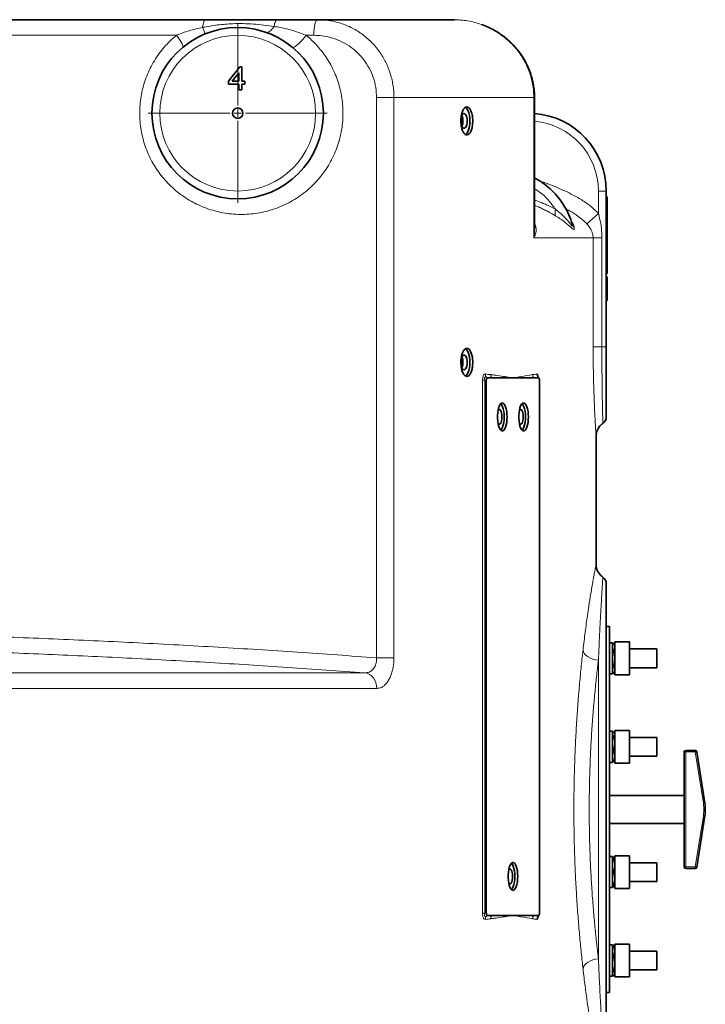
# Model space of a CAD drawing. Units: millimetres. Extents: x 0 to 5760, y 0 to 5402.
# Drawn here: x 5217 to 5657, y 4510 to 5142 of the extents above; entities that cross this region are included whole.
import ezdxf

# ---------------------------------------------------------------- set-up
doc = ezdxf.new("R2010")
doc.units = ezdxf.units.MM

# ---------------------------------------------------------------- blocks, each defined once
blk = doc.blocks.new('SW_CENTERMARKSYMBOL_12')
at = {"color": 0, "linetype": 'Continuous', "lineweight": 18}
for p, q in [((0, 0.5), (0, 5.75)), ((-0.5, 0), (-5.75, 0)), ((0, 0), (-0.25, 0)), ((0, 0), (0, 0.25)), ((0, 0), (0, -0.25)), ((0, 0), (0.25, 0)), ((0.5, 0), (5.75, 0)), ((0, -0.5), (0, -5.75))]:
    blk.add_line(p, q, dxfattribs=at)

msp = doc.modelspace()

# ---------------------------------------------------------------- linework, layer by layer
at = {"color": 7, "linetype": 'Continuous', "lineweight": 35}
for p, q in [((5140.64, 5142.37), (5336.4, 5142.37)), ((5382.39, 5142.37), (5408.44, 5142.37)), ((5408.44, 5142.37), (5495.54, 5142.37)), ((5496.09, 5142.35), (5495.54, 5142.37)), ((5351.24, 5102.95), (5358.36, 5112.18)), ((5357.78, 5108.35), (5353.62, 5102.95)), ((5357.78, 5102.95), (5357.78, 5108.35)), ((5358.36, 5112.18), (5359.71, 5112.18)), ((5359.71, 5112.18), (5359.71, 5102.95)), ((5351.24, 5101.03), (5351.24, 5102.95)), ((5357.78, 5101.03), (5351.24, 5101.03)), ((5353.62, 5102.95), (5357.78, 5102.95)), ((5357.78, 5097.37), (5357.78, 5101.03)), ((5359.71, 5102.95), (5361.63, 5102.95)), ((5361.63, 5101.03), (5359.71, 5101.03)), ((5359.71, 5101.03), (5359.71, 5097.37)), ((5361.63, 5102.95), (5361.63, 5101.03)), ((5359.71, 5097.37), (5357.78, 5097.37)), ((5547.53, 5008.28), (5547.53, 5092.37)), ((5593.55, 5032.37), (5593.55, 4932.37)), ((5594.05, 5028.66), (5593.55, 5028.66)), ((5594.05, 5028.66), (5594.05, 5023.66)), ((5594.05, 5023.66), (5594.05, 5013.98)), ((5593.55, 5013.98), (5594.05, 5013.98)), ((5594.05, 5013.98), (5594.05, 5010.73)), ((5571.45, 5012.29), (5571.61, 5011.99)), ((5593.55, 5010.73), (5594.05, 5010.73)), ((5593.55, 5008.89), (5594.05, 5008.89)), ((5593.55, 5006.61), (5594.05, 5006.61)), ((5594.05, 5010.73), (5594.05, 5008.89)), ((5594.05, 5008.89), (5594.05, 5006.61)), ((5594.05, 5006.61), (5594.05, 5005.11)), ((5593.55, 5005.11), (5594.05, 5005.11)), ((5594.05, 5005.11), (5594.05, 4997.37)), ((5594.05, 4997.37), (5594.05, 4982.37)), ((5593.55, 4982.37), (5594.05, 4982.37)), ((5594.05, 4982.37), (5594.05, 4979.37)), ((5593.55, 4979.37), (5594.05, 4979.37)), ((5594.05, 4977.37), (5593.55, 4977.37)), ((5594.05, 4973.59), (5593.55, 4973.59)), ((5594.05, 4970.6), (5593.55, 4970.6)), ((5594.05, 4966.79), (5593.55, 4966.79)), ((5594.05, 4962.18), (5593.55, 4962.18)), ((5593.55, 4932.37), (5593.55, 4887.37)), ((5520.17, 4912.37), (5517.3, 4912.37)), ((5533.68, 4912.37), (5520.17, 4912.37)), ((5547.19, 4912.37), (5533.68, 4912.37)), ((5550.06, 4912.37), (5547.19, 4912.37)), ((5550.46, 4912.09), (5549.94, 4912.95)), ((5516.58, 4910.25), (5516.58, 4569.49)), ((5550.78, 4569.49), (5550.78, 4910.25)), ((5587.05, 4792.59), (5587.05, 4875.03)), ((5587.05, 4875.02), (5587.05, 4875.03)), ((5593.55, 4780.37), (5593.55, 4490.37)), ((5595.55, 4752.87), (5593.55, 4752.87)), ((5595.55, 4752.87), (5595.55, 4517.87)), ((5597.55, 4742.38), (5595.55, 4742.38)), ((5597.55, 4722.38), (5597.55, 4742.38)), ((5598.31, 4742.19), (5597.55, 4740.88)), ((5598.31, 4742.19), (5599.05, 4742.19)), ((5608.55, 4742.88), (5599.05, 4742.88)), ((5599.05, 4721.88), (5599.05, 4742.88)), ((5608.55, 4721.88), (5608.55, 4742.88)), ((5598.31, 4737.29), (5599.05, 4737.29)), ((5626.05, 4738.38), (5608.55, 4738.38)), ((5626.05, 4726.38), (5626.05, 4738.38)), ((5595.55, 4722.38), (5597.55, 4722.38)), ((5597.55, 4723.88), (5598.31, 4722.56)), ((5598.31, 4727.47), (5599.05, 4727.47)), ((5598.31, 4722.56), (5599.05, 4722.56)), ((5599.05, 4721.88), (5608.55, 4721.88)), ((5608.55, 4726.38), (5626.05, 4726.38)), ((5597.55, 4685.55), (5595.55, 4685.55)), ((5597.55, 4665.55), (5597.55, 4685.55)), ((5597.73, 4684.36), (5597.55, 4684.05)), ((5598.31, 4685.03), (5599.05, 4685.03)), ((5608.55, 4686.05), (5599.05, 4686.05)), ((5599.05, 4665.05), (5599.05, 4686.05)), ((5608.55, 4665.05), (5608.55, 4686.05)), ((5598.31, 4682.49), (5599.05, 4682.49)), ((5626.05, 4681.55), (5608.55, 4681.55)), ((5626.05, 4669.55), (5626.05, 4681.55)), ((5598.31, 4673.01), (5599.05, 4673.01)), ((5643.55, 4598.47), (5643.55, 4672.28)), ((5644.55, 4673.28), (5650.7, 4673.28)), ((5651.69, 4672.43), (5656.69, 4640.85)), ((5595.55, 4665.55), (5597.55, 4665.55)), ((5597.55, 4667.05), (5597.73, 4666.75)), ((5598.31, 4666.07), (5599.05, 4666.07)), ((5599.05, 4665.05), (5608.55, 4665.05)), ((5608.55, 4669.55), (5626.05, 4669.55)), ((5643.55, 4644.37), (5595.55, 4644.37)), ((5656.69, 4629.9), (5651.69, 4598.31)), ((5595.55, 4626.37), (5643.55, 4626.37)), ((5597.55, 4605.19), (5595.55, 4605.19)), ((5597.55, 4602.26), (5597.55, 4605.19)), ((5597.73, 4604), (5597.55, 4603.69)), ((5597.55, 4585.19), (5597.55, 4602.26)), ((5598.31, 4604.67), (5599.05, 4604.67)), ((5598.31, 4603.69), (5599.05, 4603.69)), ((5608.55, 4605.69), (5599.05, 4605.69)), ((5599.05, 4584.69), (5599.05, 4605.69)), ((5608.55, 4584.69), (5608.55, 4605.69)), ((5626.05, 4601.19), (5608.55, 4601.19)), ((5626.05, 4589.19), (5626.05, 4601.19)), ((5650.7, 4597.47), (5644.55, 4597.47)), ((5598.31, 4595.19), (5599.05, 4595.19)), ((5608.55, 4589.19), (5626.05, 4589.19)), ((5595.55, 4585.19), (5597.55, 4585.19)), ((5597.55, 4586.69), (5597.73, 4586.38)), ((5598.31, 4586.69), (5599.05, 4586.69)), ((5598.31, 4585.71), (5599.05, 4585.71)), ((5599.05, 4584.69), (5608.55, 4584.69)), ((5517.3, 4567.37), (5520.17, 4567.37)), ((5520.17, 4567.37), (5533.68, 4567.37)), ((5533.68, 4567.37), (5547.19, 4567.37)), ((5547.19, 4567.37), (5550.06, 4567.37)), ((5549.95, 4566.8), (5550.46, 4567.66)), ((5597.55, 4548.37), (5595.55, 4548.37)), ((5597.55, 4538.37), (5597.55, 4548.37)), ((5597.73, 4547.17), (5597.55, 4546.87)), ((5598.31, 4548.18), (5597.73, 4547.17)), ((5598.31, 4548.18), (5598, 4547.5)), ((5598.31, 4548.18), (5599.05, 4548.18)), ((5598.31, 4547.85), (5599.05, 4547.85)), ((5608.55, 4548.87), (5599.05, 4548.87)), ((5599.05, 4545.79), (5599.05, 4548.87)), ((5599.05, 4527.87), (5599.05, 4545.79)), ((5608.55, 4545.79), (5608.55, 4548.87)), ((5608.55, 4527.87), (5608.55, 4545.79)), ((5598.31, 4540.91), (5599.05, 4540.91)), ((5626.05, 4544.37), (5608.55, 4544.37)), ((5626.05, 4542.61), (5626.05, 4544.37)), ((5626.05, 4532.37), (5626.05, 4542.61)), ((5597.55, 4528.37), (5597.55, 4538.37)), ((5608.55, 4532.37), (5626.05, 4532.37)), ((5595.55, 4528.37), (5597.55, 4528.37)), ((5597.55, 4529.87), (5597.73, 4529.56)), ((5598.23, 4528.73), (5598.31, 4528.55)), ((5598.31, 4531.42), (5599.05, 4531.42)), ((5598.31, 4528.88), (5599.05, 4528.88)), ((5598.31, 4528.55), (5599.05, 4528.55)), ((5599.05, 4527.87), (5608.55, 4527.87)), ((5593.55, 4517.87), (5595.55, 4517.87))]:
    msp.add_line(p, q, dxfattribs=at)
at = {"color": 8, "linetype": 'Continuous', "lineweight": 18}
for p, q in [((5317.72, 5132.37), (5139.08, 5132.37)), ((5405.93, 5132.37), (5401.08, 5132.37)), ((5446.15, 4732.73), (5446.15, 5092.37)), ((5457.35, 5092.37), (5446.15, 5092.37)), ((5457.35, 5092.37), (5457.35, 4732.73)), ((5547.08, 5092.37), (5457.35, 5092.37)), ((5547.08, 5002.37), (5547.08, 5092.37)), ((5547.53, 5092.37), (5547.08, 5092.37)), ((5588.55, 5017.92), (5588.55, 5032.37)), ((5588.55, 5032.37), (5593.55, 5032.37)), ((5593.55, 5023.66), (5594.05, 5023.66)), ((5581.09, 5011.27), (5588.55, 5017.92)), ((5571.78, 5011.69), (5572.92, 5009.64)), ((5571.89, 5010.92), (5573.06, 5008.63)), ((5585.16, 5002.37), (5547.08, 5002.37)), ((5585.16, 4932.37), (5585.16, 5002.37)), ((5585.16, 5002.37), (5590.75, 5002.37)), ((5590.75, 5002.37), (5590.75, 4932.37)), ((5593.55, 4997.37), (5594.05, 4997.37)), ((5585.16, 4932.37), (5590.75, 4932.37)), ((5590.75, 4932.37), (5593.55, 4932.37)), ((5516.74, 4912.81), (5517.3, 4912.37)), ((5550.06, 4912.37), (5549.79, 4912.81)), ((5514.21, 4568.8), (5514.21, 4910.94)), ((5515.69, 4910.94), (5514.21, 4910.94)), ((5515.69, 4910.94), (5515.69, 4568.8)), ((5516.58, 4910.25), (5515.69, 4910.94)), ((5457.35, 4732.73), (5446.15, 4732.73)), ((5588.55, 4539.5), (5588.55, 4731.24)), ((4810.18, 4723.08), (5438.61, 4723.08)), ((5446.38, 4713.11), (4811.32, 4713.11)), ((5643.55, 4672.28), (5644.55, 4672.28)), ((5644.55, 4673.28), (5644.55, 4672.28)), ((5644.55, 4672.28), (5644.55, 4598.47)), ((5650.7, 4672.28), (5644.55, 4672.28)), ((5650.7, 4673.28), (5650.7, 4672.28)), ((5651.69, 4672.43), (5650.7, 4672.28)), ((5655.7, 4640.69), (5650.7, 4672.28)), ((5656.69, 4640.85), (5655.7, 4640.69)), ((5650.7, 4598.47), (5655.7, 4630.05)), ((5655.7, 4630.05), (5656.69, 4629.9)), ((5644.55, 4598.47), (5643.55, 4598.47)), ((5644.55, 4598.47), (5644.55, 4597.47)), ((5644.55, 4598.47), (5650.7, 4598.47)), ((5650.7, 4598.47), (5650.7, 4597.47)), ((5650.7, 4598.47), (5651.69, 4598.31)), ((5515.69, 4568.8), (5514.21, 4568.8)), ((5515.69, 4568.8), (5516.58, 4569.49)), ((5517.3, 4567.37), (5516.74, 4566.94)), ((5549.79, 4566.94), (5550.06, 4567.37))]:
    msp.add_line(p, q, dxfattribs=at)
at = {"color": 8, "linetype": 'Continuous', "lineweight": 18, "flags": 128}
for points in [[(5334.45, 5137.47), (5334.62, 5138.54), (5334.81, 5139.5), (5335.03, 5140.35), (5335.28, 5141.06), (5335.54, 5141.63), (5335.82, 5142.04), (5336.1, 5142.29), (5336.4, 5142.37)], [(5382.39, 5142.37), (5382.09, 5142.3), (5381.81, 5142.08), (5381.53, 5141.73), (5381.26, 5141.23), (5381.01, 5140.61), (5380.78, 5139.87), (5380.58, 5139.02), (5380.4, 5138.07)], [(5408.44, 5142.37), (5407.95, 5142.18), (5407.48, 5141.61), (5407.05, 5140.69), (5406.67, 5139.44), (5406.35, 5137.93), (5406.12, 5136.2), (5405.98, 5134.32), (5405.93, 5132.37)], [(5380.4, 5138.07), (5379.73, 5137.09), (5379.05, 5136.23), (5378.35, 5135.51), (5377.65, 5134.94), (5376.97, 5134.53), (5376.31, 5134.29), (5375.69, 5134.22), (5375.12, 5134.32)], [(5321.91, 5124.68), (5322.04, 5125), (5321.96, 5125.55), (5321.68, 5126.32), (5321.21, 5127.28), (5320.55, 5128.4), (5319.73, 5129.65), (5318.77, 5130.99), (5317.72, 5132.37)], [(5392.2, 5124.68), (5392.6, 5124.58), (5393.22, 5124.78), (5394.05, 5125.25), (5395.04, 5125.98), (5396.16, 5126.95), (5397.37, 5128.12), (5398.62, 5129.45), (5399.88, 5130.88), (5401.08, 5132.37)], [(5578.65, 4737.63), (5579, 4736.46), (5579.68, 4735.33), (5580.65, 4734.28), (5581.89, 4733.34), (5583.35, 4732.54), (5584.99, 4731.91), (5586.74, 4731.47), (5588.55, 4731.24)], [(5438.61, 4723.08), (5440.15, 4722.76), (5441.62, 4722.11), (5442.97, 4721.15), (5444.14, 4719.91), (5445.09, 4718.42), (5445.8, 4716.76), (5446.23, 4714.96), (5446.38, 4713.11)], [(5578.65, 4533.11), (5579, 4534.28), (5579.68, 4535.41), (5580.65, 4536.47), (5581.89, 4537.41), (5583.35, 4538.21), (5584.99, 4538.84), (5586.74, 4539.27), (5588.55, 4539.5)]]:
    msp.add_lwpolyline(points, dxfattribs=at)
at = {"color": 7, "linetype": 'Continuous', "lineweight": 35, "flags": 128}
for points in [[(5504.33, 5077.37), (5504.25, 5078.65), (5504.04, 5079.84), (5503.69, 5080.84), (5503.25, 5081.59), (5502.73, 5082.02), (5502.18, 5082.11), (5501.65, 5081.85), (5501.16, 5081.25), (5500.76, 5080.37), (5500.48, 5079.26), (5500.33, 5078.02), (5500.31, 5077.4)], [(5506.13, 5077.37), (5506.05, 5079.18), (5505.82, 5080.92), (5505.44, 5082.51), (5504.94, 5083.9), (5504.33, 5085.01), (5503.64, 5085.81), (5503.16, 5086.15)], [(5500.32, 5077), (5500.33, 5076.73), (5500.48, 5075.48), (5500.76, 5074.37), (5501.16, 5073.49), (5501.65, 5072.9), (5502.18, 5072.63), (5502.73, 5072.72), (5503.25, 5073.15), (5503.69, 5073.9), (5504.04, 5074.9), (5504.25, 5076.09), (5504.33, 5077.37)], [(5503.2, 5068.61), (5503.64, 5068.93), (5504.33, 5069.73), (5504.94, 5070.85), (5505.44, 5072.23), (5505.82, 5073.82), (5506.05, 5075.56), (5506.13, 5077.37)], [(5506.13, 4922.37), (5506.05, 4924.18), (5505.82, 4925.92), (5505.44, 4927.51), (5504.94, 4928.9), (5504.33, 4930.01), (5503.64, 4930.81), (5503.16, 4931.15)], [(5504.33, 4922.37), (5504.25, 4923.65), (5504.04, 4924.84), (5503.69, 4925.84), (5503.25, 4926.59), (5502.73, 4927.02), (5502.18, 4927.11), (5501.65, 4926.85), (5501.16, 4926.25), (5500.76, 4925.37), (5500.48, 4924.26), (5500.33, 4923.02), (5500.31, 4922.4)], [(5500.32, 4922), (5500.33, 4921.73), (5500.48, 4920.48), (5500.76, 4919.37), (5501.16, 4918.49), (5501.65, 4917.9), (5502.18, 4917.63), (5502.73, 4917.72), (5503.25, 4918.15), (5503.69, 4918.9), (5504.04, 4919.9), (5504.25, 4921.09), (5504.33, 4922.37)], [(5503.2, 4913.61), (5503.64, 4913.93), (5504.33, 4914.73), (5504.94, 4915.85), (5505.44, 4917.23), (5505.82, 4918.82), (5506.05, 4920.56), (5506.13, 4922.37)], [(5529.92, 4887.37), (5529.85, 4889.18), (5529.67, 4890.92), (5529.37, 4892.51), (5528.96, 4893.9), (5528.47, 4895.01), (5527.91, 4895.81), (5527.31, 4896.27), (5526.68, 4896.36), (5526.07, 4896.09), (5525.48, 4895.45), (5524.96, 4894.49), (5524.5, 4893.23), (5524.15, 4891.74), (5523.9, 4890.07), (5523.78, 4888.28), (5523.78, 4886.46), (5523.9, 4884.68), (5524.15, 4883), (5524.5, 4881.51), (5524.96, 4880.26), (5525.48, 4879.29), (5526.07, 4878.66), (5526.68, 4878.38), (5527.31, 4878.48), (5527.91, 4878.93), (5528.47, 4879.73), (5528.96, 4880.85), (5529.37, 4882.23), (5529.67, 4883.82), (5529.85, 4885.56), (5529.92, 4887.37)], [(5528.04, 4887.37), (5527.98, 4889.18), (5527.79, 4890.92), (5527.49, 4892.51), (5527.08, 4893.9), (5526.59, 4895.01), (5526.03, 4895.81), (5525.9, 4895.94)], [(5543.6, 4887.37), (5543.54, 4889.18), (5543.35, 4890.92), (5543.05, 4892.51), (5542.64, 4893.9), (5542.15, 4895.01), (5541.59, 4895.81), (5540.99, 4896.27), (5540.36, 4896.36), (5539.75, 4896.09), (5539.16, 4895.45), (5538.64, 4894.49), (5538.18, 4893.23), (5537.83, 4891.74), (5537.58, 4890.07), (5537.46, 4888.28), (5537.46, 4886.46), (5537.58, 4884.68), (5537.83, 4883), (5538.18, 4881.51), (5538.64, 4880.26), (5539.16, 4879.29), (5539.75, 4878.66), (5540.36, 4878.38), (5540.99, 4878.48), (5541.59, 4878.93), (5542.15, 4879.73), (5542.64, 4880.85), (5543.05, 4882.23), (5543.35, 4883.82), (5543.54, 4885.56), (5543.6, 4887.37)], [(5541.72, 4887.37), (5541.66, 4889.18), (5541.47, 4890.92), (5541.17, 4892.51), (5540.76, 4893.9), (5540.27, 4895.01), (5539.71, 4895.81), (5539.58, 4895.94)], [(5523.76, 4887.09), (5523.77, 4887.37), (5523.76, 4887.65)], [(5526.58, 4887.37), (5526.52, 4888.65), (5526.35, 4889.84), (5526.07, 4890.84), (5525.71, 4891.59), (5525.29, 4892.02), (5524.85, 4892.11), (5524.42, 4891.85), (5524.08, 4891.37)], [(5524.08, 4883.38), (5524.42, 4882.9), (5524.85, 4882.63), (5525.29, 4882.72), (5525.71, 4883.15), (5526.07, 4883.9), (5526.35, 4884.9), (5526.52, 4886.09), (5526.58, 4887.37)], [(5525.9, 4878.8), (5526.03, 4878.93), (5526.59, 4879.73), (5527.08, 4880.85), (5527.49, 4882.23), (5527.79, 4883.82), (5527.98, 4885.56), (5528.04, 4887.37)], [(5537.44, 4887.09), (5537.45, 4887.37), (5537.44, 4887.65)], [(5540.27, 4887.37), (5540.21, 4888.65), (5540.03, 4889.84), (5539.75, 4890.84), (5539.39, 4891.59), (5538.97, 4892.02), (5538.53, 4892.11), (5538.1, 4891.85), (5537.76, 4891.37)], [(5537.76, 4883.38), (5538.1, 4882.9), (5538.53, 4882.63), (5538.97, 4882.72), (5539.39, 4883.15), (5539.75, 4883.9), (5540.03, 4884.9), (5540.21, 4886.09), (5540.27, 4887.37)], [(5539.58, 4878.8), (5539.71, 4878.93), (5540.27, 4879.73), (5540.76, 4880.85), (5541.17, 4882.23), (5541.47, 4883.82), (5541.66, 4885.56), (5541.72, 4887.37)], [(5536.76, 4592.37), (5536.7, 4594.18), (5536.51, 4595.92), (5536.21, 4597.51), (5535.8, 4598.9), (5535.31, 4600.01), (5534.75, 4600.81), (5534.15, 4601.27), (5533.52, 4601.36), (5532.91, 4601.09), (5532.32, 4600.45), (5531.8, 4599.49), (5531.34, 4598.23), (5530.99, 4596.74), (5530.74, 4595.07), (5530.62, 4593.28), (5530.62, 4591.46), (5530.74, 4589.68), (5530.99, 4588), (5531.34, 4586.51), (5531.8, 4585.26), (5532.32, 4584.29), (5532.91, 4583.66), (5533.52, 4583.38), (5534.15, 4583.48), (5534.75, 4583.93), (5535.31, 4584.73), (5535.8, 4585.85), (5536.21, 4587.23), (5536.51, 4588.82), (5536.7, 4590.56), (5536.76, 4592.37)], [(5533.43, 4592.37), (5533.36, 4593.65), (5533.19, 4594.84), (5532.91, 4595.84), (5532.55, 4596.59), (5532.13, 4597.02), (5531.69, 4597.11), (5531.26, 4596.85), (5530.92, 4596.37)], [(5534.88, 4592.37), (5534.82, 4594.18), (5534.63, 4595.92), (5534.33, 4597.51), (5533.92, 4598.9), (5533.43, 4600.01), (5532.87, 4600.81), (5532.74, 4600.94)], [(5530.6, 4592.09), (5530.61, 4592.37), (5530.6, 4592.65)], [(5530.92, 4588.38), (5531.26, 4587.9), (5531.69, 4587.63), (5532.13, 4587.72), (5532.55, 4588.15), (5532.91, 4588.9), (5533.19, 4589.9), (5533.36, 4591.09), (5533.43, 4592.37)], [(5532.74, 4583.8), (5532.87, 4583.93), (5533.43, 4584.73), (5533.92, 4585.85), (5534.33, 4587.23), (5534.63, 4588.82), (5534.82, 4590.56), (5534.88, 4592.37)]]:
    msp.add_lwpolyline(points, dxfattribs=at)
at = {"color": 7, "linetype": 'Continuous', "lineweight": 35}
for radius in [55, 3.33]:
    msp.add_circle((5357.05, 5082.37), radius, dxfattribs=at)
at = {"color": 8, "linetype": 'Continuous', "lineweight": 18}
msp.add_circle((5357.05, 5082.37), 50, dxfattribs=at)
for centre, radius, start, end in [((5386.05, 5157.69), 55.41, 201.39913, 206.10571), ((5543.55, 5032.37), 45, 0, 84.92728), ((5519.04, 4914.84), 3.07, 178.27318, 221.42069), ((5522.47, 4914.42), 3.07, 178.56367, 221.68264), ((5549.43, 4914.53), 3.11, 180.63772, 223.89366), ((5552.03, 4914.97), 3.11, 180.81007, 224.12816), ((5622.12, 4635.37), 34, 351, 9), ((5519.04, 4564.91), 3.07, 138.57931, 181.72682), ((5522.47, 4565.33), 3.07, 138.31736, 181.43633), ((5549.43, 4565.22), 3.11, 136.10634, 179.36228), ((5552.03, 4564.77), 3.11, 135.87184, 179.18993)]:
    msp.add_arc(centre, radius, start, end, dxfattribs=at)
at = {"color": 7, "linetype": 'Continuous', "lineweight": 35}
for centre, radius, start, end in [((5543.55, 5032.37), 50, 0, 85.43569), ((5494.11, 5077.55), 7.16, 358.57897, 22.42351), ((5494.11, 5077.19), 7.16, 337.57649, 1.42103), ((5493.37, 5077.65), 8.25, 358.0603, 22.94658), ((5493.37, 5077.09), 8.25, 337.05342, 1.9397), ((5494.11, 4922.55), 7.16, 358.57898, 22.42344), ((5493.37, 4922.65), 8.25, 358.0603, 22.94658), ((5494.11, 4922.19), 7.16, 337.57656, 1.42102), ((5493.37, 4922.09), 8.25, 337.05342, 1.9397), ((5588.55, 4887.37), 5, 304.58119, 0), ((5588.55, 4780.37), 5, 0, 54.6845), ((5644.55, 4672.28), 1, 90, 180), ((5650.7, 4672.28), 1, 9, 90), ((5622.12, 4635.37), 35, 351, 9), ((5644.55, 4598.47), 1, 180, 270), ((5650.7, 4598.47), 1, 270, 351)]:
    msp.add_arc(centre, radius, start, end, dxfattribs=at)
at = {"color": 8, "linetype": 'Continuous', "lineweight": 18}
for centre, major_axis, ratio, start_param, end_param in [((4702.05, 5801.61), (-871.46, 874.6), 0.176326, 2.913239, 2.923186), ((4700.06, 5799.49), (-874.51, 874.51), 0.176327, 2.912624, 2.92257), ((4702.05, 5801.61), (-871.46, 874.6), 0.176326, 3.012165, 3.022112), ((4700.06, 5799.49), (-874.51, 874.51), 0.176327, 3.011549, 3.021496), ((4702.05, 3678.13), (871.46, 874.6), 0.176326, 0.218407, 0.228353), ((4700.06, 3680.25), (874.51, 874.51), 0.176327, 0.219023, 0.228969), ((4702.05, 3678.13), (871.46, 874.6), 0.176326, 0.119481, 0.129427), ((4700.06, 3680.25), (874.51, 874.51), 0.176327, 0.120097, 0.130043)]:
    msp.add_ellipse(centre, major_axis=major_axis, ratio=ratio, start_param=start_param, end_param=end_param, dxfattribs=at)
at = {"color": 7, "linetype": 'Continuous', "lineweight": 35}
for centre, major_axis, start_param, end_param in [((5518.03, 4908.13), (-0.79, 4.24), 6.229592, 7.27679), ((5549.33, 4908.13), (0.79, 4.24), 5.289581, 6.336779), ((5518.03, 4571.61), (0.79, 4.24), 2.147988, 3.195186), ((5549.33, 4571.61), (-0.79, 4.24), 3.087999, 4.135197)]:
    msp.add_ellipse(centre, major_axis=major_axis, ratio=0.287024, start_param=start_param, end_param=end_param, dxfattribs=at)
at = {"color": 8, "linetype": 'Continuous', "lineweight": 18}
for points, knots in [([(5334.45, 5137.47), (5336.08, 5137.75), (5339.34, 5138.31), (5345.84, 5139.24), (5352.93, 5139.84), (5360.63, 5139.91), (5367.27, 5139.61), (5373.91, 5138.96), (5378.23, 5138.36), (5380.4, 5138.07)], [0, 0, 0, 0, 0.105605, 0.211239, 0.423968, 0.567228, 0.710499, 0.85529, 1, 1, 1, 1]), ([(5408.44, 5142.37), (5410.57, 5142.29), (5414.86, 5142.13), (5421.7, 5140.69), (5427.57, 5138.56), (5432.41, 5136.05), (5436.96, 5133.18), (5442.18, 5128.91), (5447.48, 5122.89), (5451.8, 5116.02), (5454.95, 5108.57), (5456.57, 5101.93), (5457.25, 5096.52), (5457.31, 5093.76), (5457.35, 5092.37)], [0, 0, 0, 0, 0.0842261, 0.1698365, 0.2751253, 0.3292387, 0.3833512, 0.4853782, 0.5901307, 0.6910095, 0.794661, 0.8958379, 0.947919, 1, 1, 1, 1]), ([(5547.08, 5092.37), (5547.04, 5093.81), (5546.97, 5096.7), (5546.37, 5100.96), (5545.45, 5105.1), (5544.16, 5109.15), (5542.51, 5113.1), (5540.5, 5116.95), (5538.15, 5120.63), (5535.44, 5124.14), (5532.4, 5127.42), (5529.06, 5130.45), (5525.48, 5133.16), (5521.64, 5135.57), (5517.57, 5137.65), (5513.34, 5139.37), (5509.03, 5140.7), (5504.63, 5141.65), (5500.31, 5142.24), (5497.43, 5142.31), (5496.09, 5142.35)], [0, 0, 0, 0, 0.054454, 0.109346, 0.162268, 0.215191, 0.269752, 0.324315, 0.379577, 0.434839, 0.491878, 0.548918, 0.605435, 0.661954, 0.720252, 0.778551, 0.834813, 0.891076, 0.949007, 1, 1, 1, 1]), ([(5317.72, 5132.37), (5320.42, 5133.41), (5325.85, 5135.49), (5331.57, 5136.8), (5334.45, 5137.47)], [0, 0, 0, 0, 0.496926, 1, 1, 1, 1]), ([(5380.4, 5138.07), (5383.07, 5137.56), (5387.88, 5136.65), (5394.77, 5134.77), (5398.97, 5133.17), (5401.08, 5132.37)], [0, 0, 0, 0, 0.3832956, 0.6905753, 1, 1, 1, 1]), ([(5401.08, 5132.37), (5402.71, 5130.94), (5405.98, 5128.07), (5410.02, 5123.5), (5413.4, 5118.96), (5416.19, 5114.5), (5418.63, 5109.78), (5420.68, 5104.87), (5422.3, 5099.85), (5423.52, 5094.7), (5424.32, 5089.42), (5424.69, 5084.05), (5424.6, 5078.68), (5424.07, 5073.3), (5423.08, 5067.93), (5421.63, 5062.61), (5419.73, 5057.44), (5417.37, 5052.4), (5414.57, 5047.54), (5411.34, 5042.92), (5407.74, 5038.61), (5403.75, 5034.59), (5399.4, 5030.92), (5394.73, 5027.64), (5389.85, 5024.8), (5384.74, 5022.39), (5379.4, 5020.42), (5373.93, 5018.92), (5368.43, 5017.92), (5362.88, 5017.39), (5357.26, 5017.33), (5351.7, 5017.75), (5346.27, 5018.63), (5340.97, 5019.94), (5335.74, 5021.71), (5330.72, 5023.91), (5325.96, 5026.48), (5321.46, 5029.41), (5317.17, 5032.73), (5313.18, 5036.4), (5309.56, 5040.32), (5306.28, 5044.52), (5303.33, 5049.01), (5300.75, 5053.74), (5298.6, 5058.62), (5296.85, 5063.65), (5295.51, 5068.87), (5294.61, 5074.2), (5294.16, 5079.55), (5294.14, 5084.93), (5294.58, 5090.36), (5295.48, 5095.75), (5296.83, 5101.01), (5298.61, 5106.16), (5300.84, 5111.19), (5303.49, 5116), (5306.49, 5120.52), (5309.86, 5124.77), (5313.57, 5128.77), (5316.34, 5131.17), (5317.72, 5132.37)], [0, 0, 0, 0, 0.0205137, 0.0412341, 0.0575194, 0.0738044, 0.0905404, 0.107276, 0.1235236, 0.1397711, 0.1564914, 0.1732117, 0.1898087, 0.2064058, 0.223512, 0.2406183, 0.257779, 0.27494, 0.29264, 0.3103403, 0.327973, 0.3456061, 0.3637824, 0.3819592, 0.3997408, 0.4175228, 0.4358279, 0.4541331, 0.4717227, 0.4893124, 0.5073971, 0.5254816, 0.5426807, 0.5598796, 0.577551, 0.5952222, 0.6120094, 0.6287963, 0.6460446, 0.6632927, 0.6797842, 0.6962755, 0.7132291, 0.7301824, 0.7465774, 0.7629723, 0.7798406, 0.7967089, 0.8132377, 0.8297665, 0.8467879, 0.8638094, 0.8805782, 0.8973471, 0.9146217, 0.9318965, 0.9486801, 0.965464, 0.9827318, 1, 1, 1, 1]), ([(5446.15, 5092.37), (5446.05, 5094.55), (5445.84, 5098.92), (5444.19, 5105.28), (5441.61, 5111.26), (5438.09, 5116.75), (5433.71, 5121.58), (5428.57, 5125.7), (5422.77, 5128.93), (5416.89, 5131.02), (5411.23, 5132.17), (5407.7, 5132.31), (5405.93, 5132.37)], [0, 0, 0, 0, 0.102059, 0.204123, 0.306031, 0.407953, 0.511341, 0.614746, 0.721872, 0.829014, 0.914505, 1, 1, 1, 1]), ([(5550.26, 5039.09), (5550.77, 5038.92), (5555.07, 5037.52), (5562.98, 5034.36), (5572.5, 5029.89), (5580.26, 5025.22), (5585.23, 5021.42), (5587.76, 5018.75), (5588.55, 5017.92)], [0, 0, 0, 0, 0.036399, 0.307206, 0.577752, 0.750153, 0.922185, 1, 1, 1, 1]), ([(5560.99, 5020.66), (5559.51, 5022.71), (5556.51, 5026.85), (5551.79, 5031.18), (5548.57, 5033.23), (5547.53, 5033.89)], [0, 0, 0, 0, 0.398656, 0.805187, 1, 1, 1, 1]), ([(5547.53, 5026.65), (5548.5, 5026.28), (5550.41, 5025.55), (5553.15, 5024.42), (5556.73, 5022.87), (5559.28, 5021.54), (5560.99, 5020.66)], [0, 0, 0, 0, 0.203565, 0.400187, 0.598631, 1, 1, 1, 1]), ([(5561.25, 5016.34), (5559.61, 5017.3), (5557.13, 5018.75), (5553.57, 5020.51), (5550.7, 5021.88), (5548.63, 5022.76), (5547.53, 5023.23)], [0, 0, 0, 0, 0.383909, 0.579802, 0.777663, 1, 1, 1, 1]), ([(5560.99, 5020.66), (5560.99, 5020.66), (5561.99, 5019.89), (5563.92, 5018.32), (5566.46, 5015.97), (5568.64, 5013.63), (5570.09, 5011.88), (5571.03, 5010.68), (5571.6, 5009.98), (5572, 5009.63), (5572.1, 5009.8), (5572.1, 5010.18), (5572.01, 5010.56), (5571.89, 5010.92), (5571.89, 5010.92)], [0, 0, 0, 0, 0.000003, 0.172547, 0.345031, 0.499412, 0.65347, 0.716238, 0.778723, 0.84726, 0.902172, 0.914935, 0.999997, 1, 1, 1, 1]), ([(5581.09, 5011.27), (5580.52, 5011.88), (5578.48, 5014.02), (5574.38, 5017.07), (5570.36, 5019.61), (5567.99, 5020.73), (5567.54, 5020.94)], [0, 0, 0, 0, 0.150103, 0.530009, 0.910884, 1, 1, 1, 1]), ([(5573.06, 5008.63), (5573.08, 5008.38), (5573.1, 5007.91), (5572.8, 5007.69), (5572.18, 5007.97), (5571.08, 5008.94), (5569.37, 5010.47), (5567.15, 5012.32), (5564.46, 5014.3), (5562.32, 5015.66), (5561.25, 5016.34)], [0, 0, 0, 0, 0.0946087, 0.1773111, 0.2600747, 0.3930193, 0.538536, 0.6842106, 0.8420618, 1, 1, 1, 1]), ([(5571.17, 5012.83), (5571.38, 5012.59), (5572.04, 5011.83), (5572.63, 5010.69), (5572.82, 5010), (5572.92, 5009.64)], [0, 0, 0, 0, 0.189793, 0.589808, 1, 1, 1, 1]), ([(5588.55, 5017.92), (5589.08, 5015.85), (5590.14, 5011.71), (5590.68, 5006.47), (5590.73, 5003.35), (5590.75, 5002.37)], [0, 0, 0, 0, 0.405188, 0.81377, 1, 1, 1, 1]), ([(5547.53, 5011.23), (5547.64, 5011.05), (5548.23, 5010.09), (5548.59, 5008.44), (5548.65, 5006.32), (5548.2, 5004.67), (5547.63, 5003.36), (5547.28, 5002.71), (5547.08, 5002.38), (5547.08, 5002.37)], [0, 0, 0, 0, 0.05461, 0.283965, 0.513746, 0.754609, 0.876362, 0.998396, 1, 1, 1, 1]), ([(5547.08, 5002.37), (5547.08, 5002.38), (5547.27, 5003.68), (5547.52, 5005.65), (5547.49, 5007.61), (5547.48, 5008.28)], [0, 0, 0, 0, 0.004325, 0.655791, 1, 1, 1, 1]), ([(5572.92, 5009.64), (5572.93, 5009.56), (5572.96, 5009.39), (5573.01, 5009.06), (5573.04, 5008.8), (5573.06, 5008.63)], [0, 0, 0, 0, 0.273375, 0.544736, 1, 1, 1, 1]), ([(5585.16, 5002.37), (5585.14, 5002.87), (5585.08, 5003.98), (5584.64, 5005.64), (5583.86, 5007.47), (5582.69, 5009.38), (5581.63, 5010.63), (5581.09, 5011.27)], [0, 0, 0, 0, 0.146388, 0.327854, 0.514775, 0.753895, 1, 1, 1, 1]), ([(5587.05, 4875.03), (5587.05, 4875.08), (5587.04, 4875.18), (5586.99, 4875.97), (5586.92, 4877.05), (5586.82, 4878.55), (5586.71, 4880.42), (5586.58, 4882.63), (5586.44, 4885.16), (5586.29, 4888.05), (5586.13, 4891.24), (5585.97, 4894.68), (5585.82, 4898.37), (5585.67, 4902.33), (5585.54, 4906.51), (5585.42, 4910.82), (5585.32, 4915.28), (5585.25, 4919.91), (5585.18, 4925.61), (5585.17, 4929.8), (5585.16, 4932.37)], [0, 0, 0, 0, 0.067571, 0.12055, 0.17353, 0.228013, 0.282497, 0.334667, 0.386837, 0.440475, 0.494112, 0.545939, 0.597766, 0.651056, 0.704345, 0.756194, 0.808043, 0.861362, 0.914681, 1, 1, 1, 1]), ([(5590.75, 4932.37), (5590.75, 4930.19), (5590.76, 4925.32), (5590.8, 4917.91), (5590.87, 4910.38), (5590.97, 4903.45), (5591.06, 4897.95), (5591.14, 4893.75), (5591.21, 4890.61), (5591.27, 4887.96), (5591.32, 4885.86), (5591.36, 4884.35), (5591.38, 4883.41), (5591.38, 4883.31), (5591.39, 4883.26)], [0, 0, 0, 0, 0.084354, 0.188417, 0.292481, 0.397044, 0.501609, 0.572264, 0.643139, 0.713796, 0.786007, 0.85845, 0.930663, 1, 1, 1, 1]), ([(5514.21, 4910.94), (5514.22, 4911.4), (5514.24, 4912.31), (5514.47, 4913.53), (5514.85, 4914.37), (5515.36, 4914.91), (5515.74, 4914.92), (5515.98, 4914.93)], [0, 0, 0, 0, 0.1977892, 0.3971147, 0.5753629, 0.7375871, 1, 1, 1, 1]), ([(5516.74, 4912.81), (5516.5, 4912.91), (5516.13, 4913.07), (5515.72, 4912.97), (5515.54, 4912.76), (5515.45, 4912.51), (5515.43, 4912.18), (5515.49, 4911.64), (5515.61, 4911.23), (5515.69, 4910.94)], [0, 0, 0, 0, 0.300037, 0.455001, 0.536271, 0.604995, 0.694524, 0.785655, 1, 1, 1, 1]), ([(5519.39, 4914.49), (5520.15, 4914.4), (5524.08, 4913.93), (5528.83, 4913.19), (5532.69, 4912.54), (5533.66, 4912.38), (5533.68, 4912.37)], [0, 0, 0, 0, 0.151657, 0.784273, 0.995228, 1, 1, 1, 1]), ([(5533.68, 4912.37), (5533.7, 4912.38), (5534.67, 4912.54), (5538.42, 4913.19), (5542.61, 4913.93), (5545.72, 4914.4), (5546.32, 4914.49)], [0, 0, 0, 0, 0.004772, 0.215727, 0.848343, 1, 1, 1, 1]), ([(5548.92, 4914.93), (5549.07, 4914.93), (5549.35, 4914.92), (5549.72, 4914.43), (5549.99, 4913.65), (5550.08, 4912.98), (5550.13, 4912.64)], [0, 0, 0, 0, 0.309526, 0.56586, 0.783752, 1, 1, 1, 1]), ([(5549.94, 4912.95), (5549.92, 4912.97), (5549.9, 4913.02), (5549.84, 4913.01), (5549.82, 4912.9), (5549.79, 4912.81)], [0, 0, 0, 0, 0.189727, 0.339544, 1, 1, 1, 1]), ([(5578.65, 4737.63), (5578.88, 4739.63), (5579.35, 4743.64), (5580.06, 4749.3), (5580.78, 4754.7), (5581.67, 4761.1), (5582.72, 4768.08), (5583.73, 4774.4), (5584.55, 4779.21), (5585.19, 4782.83), (5585.82, 4786.32), (5586.39, 4789.36), (5586.83, 4791.59), (5587.04, 4792.7), (5587.03, 4792.61), (5587.02, 4792.59)], [0, 0, 0, 0, 0.057099, 0.114197, 0.171965, 0.229733, 0.33177, 0.433811, 0.504359, 0.57498, 0.645534, 0.745462, 0.845397, 0.948202, 1, 1, 1, 1]), ([(5591.38, 4784.35), (5591.38, 4784.38), (5591.38, 4784.46), (5591.31, 4783.39), (5591.17, 4781.14), (5590.95, 4777.66), (5590.67, 4773.05), (5590.33, 4767.31), (5589.94, 4760.37), (5589.57, 4753.32), (5589.24, 4746.68), (5588.92, 4739.85), (5588.69, 4734.48), (5588.55, 4731.24)], [0, 0, 0, 0, 0.049138, 0.149803, 0.253575, 0.357345, 0.459348, 0.561348, 0.666874, 0.772397, 0.836979, 0.90178, 1, 1, 1, 1]), ([(5139.08, 4748.38), (5156.3, 4747.86), (5190.73, 4746.8), (5242.16, 4744.77), (5293.46, 4742.38), (5344.58, 4739.58), (5395.54, 4736.42), (5429.28, 4733.96), (5446.15, 4732.73)], [0, 0, 0, 0, 0.166359, 0.332734, 0.499093, 0.666056, 0.833037, 1, 1, 1, 1]), ([(5438.61, 4723.08), (5422.11, 4724.27), (5389.1, 4726.66), (5339.27, 4729.75), (5289.16, 4732.48), (5238.77, 4734.83), (5188.13, 4736.83), (5154.22, 4737.87), (5137.27, 4738.39)], [0, 0, 0, 0, 0.1663645, 0.3327455, 0.4991101, 0.6660678, 0.833042, 1, 1, 1, 1]), ([(5578.65, 4533.11), (5578.57, 4533.83), (5578.09, 4538.03), (5577.24, 4546.08), (5576.16, 4557.66), (5575.18, 4569.8), (5574.34, 4582.36), (5573.67, 4595.29), (5573.17, 4608.5), (5572.87, 4621.89), (5572.79, 4630.92), (5572.8, 4639.87), (5572.87, 4648.78), (5573.17, 4662.01), (5573.65, 4675.06), (5574.31, 4687.81), (5575.12, 4700.17), (5576.07, 4712.09), (5577.12, 4723.48), (5578, 4731.91), (5578.52, 4736.48), (5578.65, 4737.63)], [0, 0, 0, 0, 0.0125217, 0.0735004, 0.1346969, 0.1958926, 0.25687, 0.3175433, 0.3784343, 0.439324, 0.4999957, 0.5004469, 0.5603615, 0.6204861, 0.6806118, 0.7405279, 0.8002705, 0.8602183, 0.9201669, 0.9799107, 1, 1, 1, 1]), ([(5438.61, 4723.08), (5439.33, 4723.12), (5440.93, 4723.22), (5443.17, 4724.41), (5445, 4726.57), (5446.13, 4729.47), (5446.15, 4731.65), (5446.15, 4732.73)], [0, 0, 0, 0, 0.180761, 0.400068, 0.604974, 0.80313, 1, 1, 1, 1]), ([(5446.38, 4713.11), (5447.35, 4713.23), (5448.93, 4713.43), (5450.98, 4714.76), (5452.56, 4716.3), (5453.96, 4718.3), (5455.15, 4720.66), (5456.11, 4723.37), (5456.82, 4726.34), (5457.26, 4729.49), (5457.32, 4731.65), (5457.35, 4732.73)], [0, 0, 0, 0, 0.170032, 0.276644, 0.383232, 0.486587, 0.589919, 0.692563, 0.795195, 0.897596, 1, 1, 1, 1]), ([(5588.55, 4731.24), (5588.42, 4730.16), (5587.9, 4725.88), (5587.01, 4717.99), (5585.95, 4707.31), (5584.99, 4696.13), (5584.16, 4684.53), (5583.5, 4672.57), (5583.01, 4660.31), (5582.71, 4647.88), (5582.6, 4635.33), (5582.71, 4622.73), (5583.02, 4610.17), (5583.52, 4597.79), (5584.2, 4585.66), (5585.05, 4573.88), (5586.04, 4562.5), (5587.13, 4551.65), (5587.99, 4544.11), (5588.47, 4540.17), (5588.55, 4539.5)], [0, 0, 0, 0, 0.0201517, 0.0799646, 0.1399848, 0.200002, 0.2598108, 0.3197526, 0.37991, 0.4400652, 0.5000041, 0.5605876, 0.6213945, 0.6822036, 0.7427902, 0.8038396, 0.8651106, 0.9263848, 0.9874386, 1, 1, 1, 1]), ([(5515.98, 4564.81), (5515.77, 4564.82), (5515.39, 4564.82), (5514.88, 4565.32), (5514.52, 4566.1), (5514.28, 4567.2), (5514.21, 4568.15), (5514.21, 4568.72), (5514.21, 4568.8)], [0, 0, 0, 0, 0.2314109, 0.423054, 0.5859568, 0.7490132, 0.9645367, 1, 1, 1, 1]), ([(5515.69, 4568.8), (5515.67, 4568.75), (5515.56, 4568.4), (5515.45, 4567.91), (5515.44, 4567.41), (5515.48, 4567.14), (5515.56, 4566.95), (5515.72, 4566.79), (5515.91, 4566.73), (5516.26, 4566.73), (5516.53, 4566.84), (5516.74, 4566.94)], [0, 0, 0, 0, 0.040834, 0.26563, 0.354582, 0.408591, 0.489429, 0.545778, 0.671879, 0.732547, 1, 1, 1, 1]), ([(5533.68, 4567.37), (5533.66, 4567.37), (5532.69, 4567.2), (5528.83, 4566.56), (5524.08, 4565.82), (5520.15, 4565.34), (5519.39, 4565.25)], [0, 0, 0, 0, 0.004772, 0.215727, 0.848343, 1, 1, 1, 1]), ([(5546.32, 4565.25), (5545.72, 4565.34), (5542.61, 4565.82), (5538.42, 4566.56), (5534.67, 4567.2), (5533.7, 4567.37), (5533.68, 4567.37)], [0, 0, 0, 0, 0.151657, 0.784273, 0.995228, 1, 1, 1, 1]), ([(5550.11, 4567.07), (5550.07, 4566.78), (5550, 4566.1), (5549.75, 4565.38), (5549.38, 4564.84), (5549.09, 4564.82), (5548.92, 4564.81)], [0, 0, 0, 0, 0.183739, 0.425074, 0.644713, 1, 1, 1, 1]), ([(5549.79, 4566.94), (5549.81, 4566.82), (5549.84, 4566.66), (5549.92, 4566.77), (5549.94, 4566.8)], [0, 0, 0, 0, 0.743812, 1, 1, 1, 1]), ([(5588.55, 4539.5), (5588.7, 4535.99), (5589, 4528.92), (5589.43, 4520.05), (5589.83, 4512.51), (5590.17, 4506.17), (5590.5, 4500.63), (5590.78, 4495.92), (5591.01, 4492.14), (5591.19, 4489.23), (5591.32, 4487.29), (5591.38, 4486.29), (5591.38, 4486.37), (5591.38, 4486.39)], [0, 0, 0, 0, 0.106996, 0.215003, 0.304576, 0.394151, 0.486117, 0.578085, 0.669503, 0.760922, 0.854697, 0.948474, 1, 1, 1, 1]), ([(5587.02, 4478.16), (5587.03, 4478.13), (5587.05, 4478.05), (5586.86, 4479), (5586.5, 4480.84), (5585.96, 4483.7), (5585.26, 4487.5), (5584.43, 4492.21), (5583.49, 4497.81), (5582.45, 4504.4), (5581.49, 4510.91), (5580.67, 4516.86), (5579.99, 4521.98), (5579.31, 4527.37), (5578.87, 4531.2), (5578.65, 4533.11)], [0, 0, 0, 0, 0.051009, 0.141878, 0.232745, 0.325783, 0.418816, 0.508576, 0.598332, 0.690628, 0.78292, 0.836907, 0.890894, 0.945447, 1, 1, 1, 1])]:
    msp.add_open_spline(points, degree=3, knots=knots, dxfattribs=at)
at = {"color": 7, "linetype": 'Continuous', "lineweight": 35}
for points, knots in [([(5336.4, 5142.37), (5338.01, 5142.37), (5341.25, 5142.37), (5347.6, 5142.37), (5354.51, 5142.37), (5362.2, 5142.37), (5368.93, 5142.37), (5375.7, 5142.37), (5380.16, 5142.37), (5382.39, 5142.37)], [0, 0, 0, 0, 0.105708, 0.211476, 0.42317, 0.567194, 0.71128, 0.85571, 1, 1, 1, 1]), ([(5547.48, 5092.37), (5547.49, 5092.85), (5547.53, 5094.63), (5547.27, 5097.72), (5546.7, 5101.59), (5545.8, 5105.39), (5544.6, 5109.09), (5543.11, 5112.68), (5541.33, 5116.17), (5539.26, 5119.53), (5536.92, 5122.74), (5534.33, 5125.77), (5531.49, 5128.59), (5528.45, 5131.16), (5525.22, 5133.49), (5521.82, 5135.57), (5518.23, 5137.37), (5515.53, 5138.55), (5514.01, 5139.04), (5513.77, 5139.12)], [0, 0, 0, 0, 0.023208, 0.087048, 0.150821, 0.214374, 0.277182, 0.340305, 0.403958, 0.468101, 0.532661, 0.597539, 0.662617, 0.727617, 0.791894, 0.856576, 0.921897, 0.987868, 1, 1, 1, 1]), ([(5507.9, 5077.37), (5507.86, 5076.36), (5507.77, 5074.34), (5507.13, 5071.64), (5506.18, 5069.59), (5504.98, 5068.42), (5503.69, 5068.26), (5502.43, 5069.13), (5501.36, 5070.92), (5500.6, 5073.44), (5500.24, 5076.41), (5500.32, 5079.48), (5500.84, 5082.32), (5501.73, 5084.6), (5502.89, 5086.06), (5504.18, 5086.54), (5505.45, 5085.99), (5506.57, 5084.47), (5507.41, 5082.15), (5507.84, 5079.64), (5507.88, 5078), (5507.9, 5077.37)], [0, 0, 0, 0, 0.053687, 0.107374, 0.161062, 0.214752, 0.26844, 0.322125, 0.375812, 0.429501, 0.483191, 0.536877, 0.590563, 0.644251, 0.697941, 0.751629, 0.805315, 0.859001, 0.91269, 0.96638, 1, 1, 1, 1]), ([(5571.89, 5010.92), (5571.17, 5013), (5569.74, 5017.09), (5566.72, 5022.78), (5563.1, 5027.99), (5558.76, 5032.77), (5553.63, 5037.01), (5549.79, 5039.71), (5547.63, 5040.78), (5547.53, 5040.83)], [0, 0, 0, 0, 0.166624, 0.328254, 0.487385, 0.646631, 0.816412, 0.992028, 1, 1, 1, 1]), ([(5594.05, 4973.59), (5594.05, 4974.18), (5594.05, 4975.37), (5594.05, 4976.64), (5594.05, 4977.29), (5594.05, 4977.35), (5594.05, 4977.37)], [0, 0, 0, 0, 0.2792713, 0.5586756, 0.7790739, 1, 1, 1, 1]), ([(5594.05, 4970.6), (5594.05, 4970.75), (5594.05, 4971.04), (5594.05, 4971.8), (5594.05, 4972.7), (5594.05, 4973.29), (5594.05, 4973.59)], [0, 0, 0, 0, 0.28031, 0.559637, 0.779691, 1, 1, 1, 1]), ([(5594.05, 4966.79), (5594.05, 4967.27), (5594.05, 4968.24), (5594.05, 4969.44), (5594.05, 4970.24), (5594.05, 4970.48), (5594.05, 4970.6)], [0, 0, 0, 0, 0.280187, 0.559469, 0.779548, 1, 1, 1, 1]), ([(5594.05, 4962.18), (5594.05, 4962.24), (5594.05, 4962.36), (5594.05, 4963.57), (5594.05, 4965.14), (5594.05, 4966.24), (5594.05, 4966.79)], [0, 0, 0, 0, 0.280131, 0.559335, 0.779523, 1, 1, 1, 1]), ([(5507.9, 4922.37), (5507.86, 4921.36), (5507.77, 4919.34), (5507.13, 4916.64), (5506.18, 4914.59), (5504.98, 4913.42), (5503.69, 4913.26), (5502.43, 4914.13), (5501.36, 4915.92), (5500.6, 4918.44), (5500.24, 4921.41), (5500.32, 4924.48), (5500.84, 4927.32), (5501.73, 4929.6), (5502.89, 4931.06), (5504.18, 4931.54), (5505.45, 4930.99), (5506.57, 4929.47), (5507.41, 4927.15), (5507.84, 4924.64), (5507.88, 4923), (5507.9, 4922.37)], [0, 0, 0, 0, 0.053687, 0.107374, 0.161062, 0.214752, 0.26844, 0.322125, 0.375812, 0.429501, 0.483191, 0.536877, 0.590563, 0.644251, 0.697941, 0.751629, 0.805315, 0.859001, 0.91269, 0.96638, 1, 1, 1, 1]), ([(5587.06, 4875.02), (5587.06, 4875.19), (5587.06, 4875.61), (5587.13, 4876.35), (5587.31, 4877.4), (5587.72, 4878.73), (5588.41, 4880.13), (5589.33, 4881.42), (5590.3, 4882.46), (5591.06, 4883), (5591.4, 4883.24)], [0, 0, 0, 0, 0.053989, 0.131618, 0.230944, 0.38192, 0.563262, 0.710388, 0.871063, 1, 1, 1, 1]), ([(5591.46, 4784.48), (5591.19, 4784.66), (5590.5, 4785.11), (5589.58, 4786.05), (5588.7, 4787.18), (5588.03, 4788.36), (5587.55, 4789.53), (5587.25, 4790.66), (5587.09, 4791.67), (5587.07, 4792.31), (5587.06, 4792.59)], [0, 0, 0, 0, 0.101147, 0.258444, 0.407462, 0.548102, 0.679872, 0.801884, 0.912799, 1, 1, 1, 1]), ([(5598.31, 4742.19), (5598.1, 4741.8), (5597.67, 4740.99), (5597.59, 4740.16), (5597.55, 4739.74)], [0, 0, 0, 0, 0.495458, 1, 1, 1, 1]), ([(5597.55, 4739.74), (5597.55, 4739.68), (5597.56, 4739.24), (5597.73, 4738.41), (5598.11, 4737.66), (5598.31, 4737.29)], [0, 0, 0, 0, 0.070088, 0.5307834, 1, 1, 1, 1]), ([(5598.31, 4737.29), (5598.2, 4736.88), (5597.75, 4735.28), (5597.64, 4733.62), (5597.55, 4732.38)], [0, 0, 0, 0, 0.255154, 1, 1, 1, 1]), ([(5597.55, 4732.38), (5597.56, 4731.94), (5597.6, 4730.28), (5598.01, 4728.66), (5598.31, 4727.47)], [0, 0, 0, 0, 0.266729, 1, 1, 1, 1]), ([(5598.31, 4727.47), (5598.1, 4727.07), (5597.67, 4726.27), (5597.59, 4725.44), (5597.55, 4725.02)], [0, 0, 0, 0, 0.495458, 1, 1, 1, 1]), ([(5597.55, 4725.02), (5597.55, 4724.96), (5597.56, 4724.52), (5597.73, 4723.69), (5598.11, 4722.94), (5598.31, 4722.56)], [0, 0, 0, 0, 0.070088, 0.530783, 1, 1, 1, 1]), ([(5598.31, 4685.03), (5598.07, 4684.83), (5597.82, 4684.61), (5597.75, 4684.37), (5597.74, 4684.35)], [0, 0, 0, 0, 0.916236, 1, 1, 1, 1]), ([(5597.55, 4683.76), (5597.55, 4683.73), (5597.56, 4683.51), (5597.73, 4683.08), (5598.11, 4682.69), (5598.31, 4682.49)], [0, 0, 0, 0, 0.070088, 0.530783, 1, 1, 1, 1]), ([(5598.31, 4682.49), (5598.1, 4681.72), (5597.67, 4680.17), (5597.59, 4678.56), (5597.55, 4677.75)], [0, 0, 0, 0, 0.495458, 1, 1, 1, 1]), ([(5597.55, 4677.75), (5597.55, 4677.64), (5597.56, 4676.79), (5597.73, 4675.19), (5598.11, 4673.74), (5598.31, 4673.01)], [0, 0, 0, 0, 0.070088, 0.530783, 1, 1, 1, 1]), ([(5598.31, 4673.01), (5598.2, 4672.73), (5597.75, 4671.59), (5597.64, 4670.42), (5597.55, 4669.54)], [0, 0, 0, 0, 0.255154, 1, 1, 1, 1]), ([(5597.55, 4669.54), (5597.56, 4669.23), (5597.6, 4668.06), (5598.01, 4666.91), (5598.31, 4666.07)], [0, 0, 0, 0, 0.266729, 1, 1, 1, 1]), ([(5598.31, 4666.07), (5598.07, 4666.28), (5597.82, 4666.5), (5597.75, 4666.73), (5597.74, 4666.75)], [0, 0, 0, 0, 0.916236, 1, 1, 1, 1]), ([(5598.31, 4603.69), (5598.1, 4603), (5597.67, 4601.61), (5597.59, 4600.17), (5597.55, 4599.44)], [0, 0, 0, 0, 0.495458, 1, 1, 1, 1]), ([(5597.55, 4603.69), (5597.64, 4603.69), (5597.75, 4603.69), (5598.2, 4603.69), (5598.31, 4603.69)], [0, 0, 0, 0, 0.744846, 1, 1, 1, 1]), ([(5598.31, 4604.67), (5598.07, 4604.47), (5597.82, 4604.24), (5597.75, 4604.01), (5597.74, 4603.99)], [0, 0, 0, 0, 0.916236, 1, 1, 1, 1]), ([(5597.55, 4599.44), (5597.55, 4599.34), (5597.56, 4598.58), (5597.73, 4597.14), (5598.11, 4595.84), (5598.31, 4595.19)], [0, 0, 0, 0, 0.070088, 0.530783, 1, 1, 1, 1]), ([(5598.31, 4595.19), (5598.1, 4594.5), (5597.67, 4593.11), (5597.59, 4591.67), (5597.55, 4590.94)], [0, 0, 0, 0, 0.495458, 1, 1, 1, 1]), ([(5597.55, 4590.94), (5597.55, 4590.84), (5597.56, 4590.08), (5597.73, 4588.64), (5598.11, 4587.34), (5598.31, 4586.69)], [0, 0, 0, 0, 0.070088, 0.5307834, 1, 1, 1, 1]), ([(5598.31, 4586.69), (5598.2, 4586.69), (5597.75, 4586.69), (5597.64, 4586.69), (5597.55, 4586.69)], [0, 0, 0, 0, 0.255154, 1, 1, 1, 1]), ([(5598.31, 4585.71), (5598.07, 4585.92), (5597.82, 4586.14), (5597.75, 4586.37), (5597.74, 4586.39)], [0, 0, 0, 0, 0.916236, 1, 1, 1, 1]), ([(5597.98, 4586.63), (5597.99, 4586.61), (5598.04, 4586.3), (5598.18, 4586), (5598.31, 4585.71)], [0, 0, 0, 0, 0.049698, 1, 1, 1, 1]), ([(5549.88, 4566.67), (5549.88, 4566.67), (5549.87, 4566.64), (5549.88, 4566.71), (5549.94, 4566.78), (5549.95, 4566.8)], [0, 0, 0, 0, 0.021381, 0.810687, 1, 1, 1, 1]), ([(5598.31, 4547.85), (5598.01, 4547.01), (5597.6, 4545.86), (5597.56, 4544.69), (5597.55, 4544.38)], [0, 0, 0, 0, 0.733271, 1, 1, 1, 1]), ([(5597.75, 4547.17), (5597.76, 4547.2), (5597.84, 4547.43), (5598.09, 4547.65), (5598.31, 4547.85)], [0, 0, 0, 0, 0.1319314, 1, 1, 1, 1]), ([(5597.55, 4544.38), (5597.64, 4543.5), (5597.75, 4542.32), (5598.2, 4541.19), (5598.31, 4540.91)], [0, 0, 0, 0, 0.744846, 1, 1, 1, 1]), ([(5598.31, 4540.91), (5598.1, 4540.14), (5597.67, 4538.58), (5597.59, 4536.98), (5597.55, 4536.17)], [0, 0, 0, 0, 0.495458, 1, 1, 1, 1]), ([(5597.55, 4536.17), (5597.55, 4536.05), (5597.56, 4535.2), (5597.73, 4533.6), (5598.11, 4532.15), (5598.31, 4531.42)], [0, 0, 0, 0, 0.070088, 0.530783, 1, 1, 1, 1]), ([(5598.31, 4531.42), (5598.1, 4531.22), (5597.67, 4530.8), (5597.59, 4530.37), (5597.55, 4530.15)], [0, 0, 0, 0, 0.495458, 1, 1, 1, 1]), ([(5597.75, 4529.56), (5597.76, 4529.53), (5597.84, 4529.3), (5598.09, 4529.08), (5598.31, 4528.88)], [0, 0, 0, 0, 0.1319314, 1, 1, 1, 1])]:
    msp.add_open_spline(points, degree=3, knots=knots, dxfattribs=at)
at = {"color": 8, "linetype": 'Continuous', "lineweight": 18}
msp.add_open_spline([(5560.99, 5020.66), (5560.89, 5020.18), (5560.68, 5019.22), (5560.65, 5018.02), (5560.81, 5017.01), (5561.1, 5016.56), (5561.25, 5016.34)], degree=3, dxfattribs=at)

# ---------------------------------------------------------------- block references
at = {"color": 7, "linetype": 'Continuous', "lineweight": 0, "xscale": 10, "yscale": 10, "zscale": 10}
msp.add_blockref('SW_CENTERMARKSYMBOL_12', (5357.05, 5082.37), dxfattribs=at)

doc.saveas('drawing.dxf')
